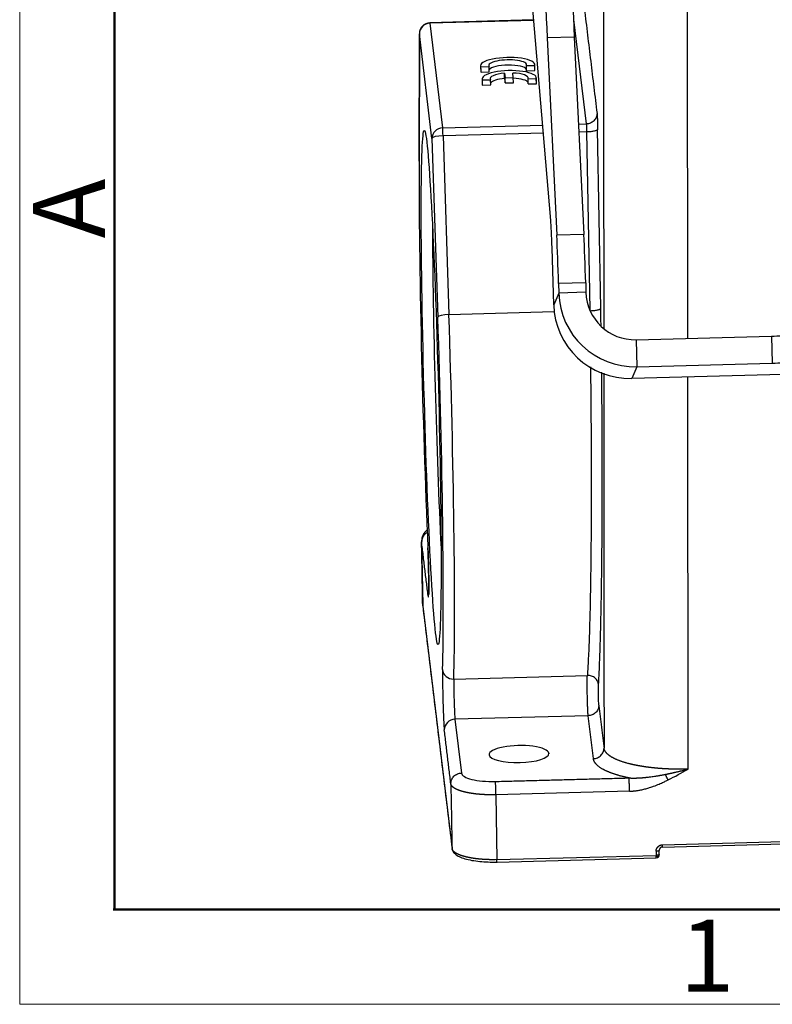
# Model space of a CAD drawing. Units: millimetres. Extents: x 3451 to 4193, y 481 to 1006.
# Drawn here: x 3451 to 3520, y 481 to 572 of the extents above; entities that cross this region are included whole.
import ezdxf

# ---------------------------------------------------------------- set-up
doc = ezdxf.new("R2010")
doc.units = ezdxf.units.MM
doc.header["$LTSCALE"] = 65.395
doc.layers.get('0').update_dxf_attribs({"linetype": 'CONTINUOUS', "lineweight": 30})
doc.layers.add('Dim', color=3, linetype='CONTINUOUS', lineweight=15)
doc.layers.add('图框', color=7, linetype='CONTINUOUS', lineweight=20)
doc.styles.add('Romans字体', font='romans.shx', dxfattribs={"width": 0.75})

# ---------------------------------------------------------------- blocks, each defined once
blk = doc.blocks.new('A4图框-NEW')
at = {"layer": '图框', "color": 1, "lineweight": 18}
for p, q in [((833.413, 690.535), (833.413, 480.535)), ((833.413, 480.535), (1130.412, 480.535))]:
    blk.add_line(p, q, dxfattribs=at)
at = {"layer": '图框', "lineweight": 50}
for p, q in [((836.913, 484.018), (836.913, 675.021)), ((836.855, 484.035), (1126.929, 484.035))]:
    blk.add_line(p, q, dxfattribs=at)
at = {"layer": '图框', "color": 6, "insert": (833.904, 508.79), "char_height": 2.652, "width": 2.55791, "attachment_point": 1, "rotation": 90, "style": 'Romans字体'}
blk.add_mtext('A', dxfattribs=at)
at = {"layer": '图框', "color": 6, "insert": (857.76, 483.652), "char_height": 2.652, "width": 2.55791, "attachment_point": 1, "style": 'Romans字体'}
blk.add_mtext('1', dxfattribs=at)

msp = doc.modelspace()

# ---------------------------------------------------------------- linework, layer by layer
for p, q in [((3512.271, 542.281), (3512.248, 576.191)), ((3499.643, 553.153), (3497.887, 573.898)), ((3498.079, 571.639), (3488.491, 571.384)), ((3498.082, 571.598), (3488.5, 571.342)), ((3488.5, 571.342), (3489.666, 561.7)), ((3502.918, 562.053), (3501.752, 571.695)), ((3487.518, 570.387), (3487.489, 558.651)), ((3487.49, 558.621), (3487.518, 570.357)), ((3488.684, 560.715), (3487.518, 570.357)), ((3501.802, 570.066), (3499.303, 569.999)), ((3499.303, 569.999), (3500.19, 551.79)), ((3501.802, 570.066), (3502.688, 551.857)), ((3493.169, 567.42), (3493.178, 566.94)), ((3493.195, 567.321), (3493.949, 567.341)), ((3493.204, 566.842), (3493.195, 567.321)), ((3493.204, 566.842), (3493.958, 566.862)), ((3493.958, 566.862), (3493.949, 567.341)), ((3495.383, 566.251), (3495.374, 566.73)), ((3495.374, 566.73), (3495.424, 566.316)), ((3496.18, 566.336), (3496.13, 566.75)), ((3497.398, 567.433), (3498.161, 567.453)), ((3497.407, 566.954), (3497.398, 567.433)), ((3497.407, 566.954), (3498.17, 566.974)), ((3498.17, 566.974), (3498.161, 567.453)), ((3498.177, 567.032), (3498.168, 567.511)), ((3493.311, 566.211), (3493.32, 565.732)), ((3493.337, 566.112), (3494.091, 566.132)), ((3493.345, 565.633), (3493.337, 566.112)), ((3494.099, 565.653), (3494.091, 566.132)), ((3495.383, 566.251), (3495.433, 565.836)), ((3495.424, 566.316), (3496.18, 566.336)), ((3495.433, 565.836), (3495.424, 566.316)), ((3495.433, 565.836), (3496.189, 565.857)), ((3496.189, 565.857), (3496.18, 566.336)), ((3497.54, 566.224), (3498.303, 566.245)), ((3497.549, 565.745), (3497.54, 566.224)), ((3497.549, 565.745), (3498.312, 565.766)), ((3498.312, 565.766), (3498.303, 566.245)), ((3498.319, 565.823), (3498.31, 566.302)), ((3493.345, 565.633), (3494.099, 565.653)), ((3489.666, 561.7), (3498.899, 561.946)), ((3498.961, 561.212), (3489.705, 560.965)), ((3502.193, 562.033), (3502.918, 562.053)), ((3502.939, 561.318), (3502.228, 561.299)), ((3502.939, 561.318), (3503.226, 544.92)), ((3504.248, 545.062), (3503.96, 561.551)), ((3488.684, 560.715), (3489.229, 544.232)), ((3489.705, 560.965), (3490.249, 544.483)), ((3502.688, 551.857), (3500.19, 551.79)), ((3499.906, 545.381), (3499.758, 550.632)), ((3502.855, 547.39), (3500.357, 547.323)), ((3500.357, 547.323), (3500.381, 546.459)), ((3502.855, 547.39), (3502.879, 546.526)), ((3500.381, 546.459), (3499.906, 545.381)), ((3502.879, 546.526), (3500.381, 546.459)), ((3490.249, 544.483), (3499.954, 544.741)), ((3507.503, 542.155), (3519.994, 542.488)), ((3507.503, 542.155), (3507.573, 539.661)), ((3519.994, 542.488), (3520.064, 539.993)), ((3507.573, 539.661), (3507.099, 538.583)), ((3507.573, 539.661), (3520.064, 539.993)), ((3523.186, 539.011), (3507.099, 538.583)), ((3512.299, 502.554), (3512.274, 538.721)), ((3487.722, 523.565), (3487.828, 517.634)), ((3487.832, 517.575), (3490.536, 495.204)), ((3490.696, 510.863), (3503.01, 511.192)), ((3503.088, 507.48), (3490.803, 507.153)), ((3490.803, 507.153), (3491.403, 502.189)), ((3503.566, 503.523), (3503.088, 507.48)), ((3499.453, 504.015), (3499.454, 503.969)), ((3506.903, 500.517), (3494.556, 500.188)), ((3494.556, 500.188), (3494.669, 494.203)), ((3509.937, 495.355), (3596.272, 497.656)), ((3509.939, 495.575), (3596.274, 497.875)), ((3509.35, 494.981), (3509.357, 494.594)), ((3509.647, 494.682), (3509.64, 495.067)), ((3494.666, 493.985), (3509.355, 494.376)), ((3494.669, 494.204), (3509.357, 494.594))]:
    msp.add_line(p, q)
for centre, radius, start, end in [((3488.518, 570.384), 1, 91.52605, 179.85883), ((3509.347, 494.676), 0.3, 271.52605, 314.94863), ((3509.347, 494.676), 0.3, 314.94863, 1.06108)]:
    msp.add_arc(centre, radius, start, end)
for centre, major_axis, ratio, start_param, end_param in [((3499.437, 585.577), (0.666, -24.991), 0.028015, 4.681374, 5.384654), ((3501.935, 585.644), (0.666, -24.991), 0.028015, 4.681374, 5.384654), ((3488.518, 570.384), (0.993, 0.12), 0.957907, 1.473055, 3.043851), ((3488.518, 570.384), (-0.027, 1), 0.028015, 5.993322, 6.283202), ((3488.518, 570.384), (1, -0.002), 0.720209, 3.141586, 3.181985), ((3495.669, 567.465), (-2.5, -0.046), 0.285709, 3.061312, 6.421942), ((3495.665, 567.463), (1.746, 0.032), 0.285709, 6.160218, 9.60622), ((3495.678, 566.986), (-2.5, -0.046), 0.285709, 6.283158, 6.421942), ((3495.81, 566.256), (-2.5, -0.046), 0.285709, 3.061312, 6.421942), ((3495.806, 566.254), (1.746, 0.032), 0.285709, 1.815698, 3.323035), ((3495.673, 566.984), (-1.746, -0.032), 0.285709, 3.264584, 6.101721), ((3495.806, 566.254), (1.746, 0.032), 0.285709, 6.160218, 7.662196), ((3495.678, 566.986), (-2.5, -0.046), 0.285709, 3.061312, 3.141599), ((3495.819, 565.777), (-2.5, -0.046), 0.285709, 6.283158, 6.421942), ((3495.815, 565.775), (-1.746, -0.032), 0.285709, 4.957291, 6.101736), ((3495.815, 565.775), (-1.746, -0.032), 0.285709, 3.264574, 4.495751), ((3495.819, 565.777), (-2.5, -0.046), 0.285709, 3.061312, 3.141599), ((3489.683, 560.741), (-0.993, -0.12), 0.957907, 4.614648, 6.185444), ((3489.683, 560.741), (-0.027, 1), 0.028015, 4.937173, 5.993322), ((3489.683, 560.741), (0.999, 0.033), 0.222808, 1.542055, 3.112851), ((3488.609, 537.75), (-0.772, 28.99), 0.028015, 0.766285, 2.105678), ((3488.489, 558.648), (-1, 0.002), 0.720209, 6.283179, 6.323578), ((3499.678, 550.453), (0.08, -2.999), 0.028015, 1.629999, 2.690651), ((3489.608, 537.776), (0.605, -22.692), 0.028015, 4.000767, 5.424006), ((3500.146, 546.844), (-0.213, 7.997), 0.028015, 4.771591, 5.378459), ((3502.644, 546.91), (-0.213, 7.997), 0.028015, 4.771591, 5.378459), ((3507.376, 546.646), (-6.406, 2.822), 0.997856, 0.442361, 2.013157), ((3507.376, 546.646), (-4.118, 1.814), 0.997856, 0.442361, 2.013157), ((3506.901, 545.568), (6.406, -2.822), 0.997856, 3.583954, 5.15475), ((3490.228, 544.259), (-0.999, -0.033), 0.222808, 4.683648, 6.254444), ((3488.609, 537.75), (-0.772, 28.99), 0.028015, 3.59778, 4.937173), ((3489.608, 537.776), (-0.799, 29.989), 0.028015, 3.59778, 4.937173), ((3520.073, 542.668), (2.999, 0.085), 0.059145, 4.684321, 5.354652), ((3520.143, 540.173), (2.999, 0.085), 0.059145, 4.684321, 5.354652), ((3488.273, 521.423), (0.08, -2.999), 0.028015, 5.993322, 8.388864), ((3489.324, 518.575), (-0.993, -0.12), 0.957907, 5.871579, 6.185444), ((3489.769, 509.043), (0.08, -2.999), 0.028015, 3.59778, 5.993322), ((3490.66, 511.761), (-1, 0.03), 0.897386, 0.063533, 1.634329), ((3490.768, 509.069), (0.053, -1.999), 0.028015, 3.59778, 5.993322), ((3490.821, 506.195), (0.993, 0.12), 0.957907, 1.473055, 3.043851), ((3496.705, 503.942), (-2.75, -0.05), 0.285709, 3.17083, 6.312423), ((3496.705, 503.942), (-2.75, -0.05), 0.285709, 0.029238, 3.17083), ((3494.401, 502.269), (3, 0.055), 0.285697, 3.170664, 4.741543), ((3509.347, 494.676), (0.008, -0.3), 0.028015, 0.000015, 1.292632)]:
    msp.add_ellipse(centre, major_axis=major_axis, ratio=ratio, start_param=start_param, end_param=end_param)
msp.add_ellipse((3488.609, 537.75), major_axis=(-0.631, 23.692), ratio=0.028015)
for points, degree in [([(3504.496, 577.726), (3504.504, 566.226), (3504.513, 554.727), (3504.521, 543.227)], 3), ([(3502.734, 572.663), (3503.9, 563.021)], 1), ([(3504.523, 539.054), (3504.532, 527.533), (3504.54, 516.012), (3504.548, 504.492)], 3), ([(3487.83, 517.603), (3487.795, 519.573), (3487.76, 521.543), (3487.725, 523.512)], 3), ([(3488.325, 518.549), (3487.725, 523.512)], 1), ([(3487.83, 517.603), (3490.534, 495.233)], 1), ([(3504.069, 508.448), (3504.548, 504.492)], 1), ([(3490.421, 501.205), (3489.822, 506.168)], 1), ([(3510.457, 501.558), (3511.088, 501.869), (3511.695, 502.21), (3512.299, 502.554)], 3), ([(3494.504, 501.414), (3506.852, 501.743)], 1), ([(3490.421, 501.205), (3490.459, 499.214), (3490.496, 497.224), (3490.534, 495.233)], 3)]:
    msp.add_open_spline(points, degree=degree)
for points, degree, knots in [([(3503.9, 563.021), (3503.9, 562.959), (3503.894, 562.897), (3503.869, 562.775), (3503.85, 562.715), (3503.801, 562.599), (3503.771, 562.544), (3503.7, 562.44), (3503.659, 562.391), (3503.568, 562.301), (3503.518, 562.261), (3503.411, 562.19), (3503.354, 562.159), (3503.236, 562.109), (3503.174, 562.089), (3503.047, 562.062), (3502.983, 562.054), (3502.918, 562.053)], 3, [0, 0, 0, 0, 0.125, 0.125, 0.25, 0.25, 0.375, 0.375, 0.5, 0.5, 0.625, 0.625, 0.75, 0.75, 0.875, 0.875, 1, 1, 1, 1]), ([(3503.9, 563.021), (3503.909, 562.942), (3503.918, 562.805), (3503.927, 562.665), (3503.943, 562.278), (3503.949, 562.043), (3503.955, 561.814), (3503.96, 561.551)], 2, [0, 0, 0, 0.25, 0.25, 0.5, 0.75, 0.75, 1, 1, 1]), ([(3503.96, 561.551), (3503.958, 561.536), (3503.95, 561.522), (3503.921, 561.493), (3503.9, 561.479), (3503.847, 561.451), (3503.814, 561.438), (3503.739, 561.413), (3503.696, 561.401), (3503.602, 561.38), (3503.55, 561.37), (3503.44, 561.353), (3503.382, 561.345), (3503.261, 561.333), (3503.198, 561.328), (3503.069, 561.321), (3503.004, 561.318), (3502.939, 561.318)], 3, [0, 0, 0, 0, 0.125, 0.125, 0.25, 0.25, 0.375, 0.375, 0.5, 0.5, 0.625, 0.625, 0.75, 0.75, 0.875, 0.875, 1, 1, 1, 1]), ([(3503.227, 544.828), (3503.292, 544.829), (3503.357, 544.831), (3503.486, 544.838), (3503.549, 544.843), (3503.67, 544.856), (3503.728, 544.863), (3503.838, 544.881), (3503.89, 544.891), (3503.984, 544.912), (3504.027, 544.924), (3504.102, 544.949), (3504.135, 544.962), (3504.188, 544.99), (3504.209, 545.004), (3504.238, 545.033), (3504.246, 545.047), (3504.248, 545.062)], 3, [0, 0, 0, 0, 0.125, 0.125, 0.25, 0.25, 0.375, 0.375, 0.5, 0.5, 0.625, 0.625, 0.75, 0.75, 0.875, 0.875, 1, 1, 1, 1]), ([(3503.299, 539.662), (3503.299, 539.647), (3503.299, 539.596), (3503.3, 539.509), (3503.302, 539.402), (3503.303, 539.295), (3503.304, 539.187), (3503.305, 539.079), (3503.306, 538.97), (3503.308, 538.861), (3503.309, 538.752), (3503.31, 538.643), (3503.311, 538.533), (3503.312, 538.423), (3503.313, 538.312), (3503.314, 538.201), (3503.316, 538.09), (3503.317, 537.978), (3503.318, 537.867), (3503.319, 537.754), (3503.32, 537.642), (3503.321, 537.529), (3503.322, 537.416), (3503.323, 537.302), (3503.324, 537.188), (3503.325, 537.074), (3503.326, 536.96), (3503.327, 536.845), (3503.328, 536.73), (3503.329, 536.614), (3503.33, 536.498), (3503.331, 536.382), (3503.332, 536.266), (3503.333, 536.149), (3503.334, 536.032), (3503.335, 535.915), (3503.336, 535.797), (3503.337, 535.679), (3503.338, 535.561), (3503.339, 535.443), (3503.34, 535.324), (3503.341, 535.205), (3503.342, 535.085), (3503.342, 534.966), (3503.348, 534.22), (3503.356, 532.853), (3503.363, 530.887), (3503.365, 528.953), (3503.364, 527.06), (3503.358, 525.468), (3503.351, 524.16), (3503.343, 523.116), (3503.333, 522.09), (3503.322, 521.085), (3503.308, 520.103), (3503.292, 519.146), (3503.275, 518.215), (3503.251, 517.152), (3503.222, 515.998), (3503.184, 514.799), (3503.144, 513.717), (3503.113, 513.029), (3503.095, 512.657), (3503.09, 512.562), (3503.085, 512.468), (3503.081, 512.375), (3503.076, 512.283), (3503.071, 512.192), (3503.066, 512.102), (3503.061, 512.014), (3503.056, 511.926), (3503.051, 511.84), (3503.046, 511.755), (3503.041, 511.671), (3503.036, 511.589), (3503.031, 511.507), (3503.026, 511.426), (3503.021, 511.347), (3503.015, 511.269), (3503.012, 511.217), (3503.01, 511.191)], 3, [0, 0, 0, 0, 0.001335, 0.004391, 0.007456, 0.010532, 0.013617, 0.016711, 0.019816, 0.02293, 0.026053, 0.029186, 0.032329, 0.035482, 0.038644, 0.041815, 0.044997, 0.048188, 0.051388, 0.054599, 0.057818, 0.061048, 0.064287, 0.067536, 0.070794, 0.074062, 0.07734, 0.080628, 0.083925, 0.087231, 0.090547, 0.093873, 0.097209, 0.100554, 0.103909, 0.107273, 0.110647, 0.114031, 0.117424, 0.120827, 0.12424, 0.127662, 0.131094, 0.134536, 0.137987, 0.195457, 0.252924, 0.310388, 0.367848, 0.425305, 0.459235, 0.493331, 0.527595, 0.562025, 0.596623, 0.631388, 0.666319, 0.701418, 0.755442, 0.807961, 0.858975, 0.908484, 0.91368, 0.918863, 0.924033, 0.929189, 0.934333, 0.939463, 0.94458, 0.949684, 0.954775, 0.959852, 0.964917, 0.969968, 0.975006, 0.980031, 0.985043, 0.990042, 0.995028, 1, 1, 1, 1]), ([(3504.046, 510.304), (3504.068, 510.686), (3504.089, 511.1), (3504.129, 511.991), (3504.148, 512.468), (3504.184, 513.479), (3504.202, 514.015), (3504.234, 515.14), (3504.249, 515.73), (3504.277, 516.962), (3504.29, 517.603), (3504.313, 518.932), (3504.324, 519.619), (3504.342, 521.036), (3504.351, 521.765), (3504.365, 523.26), (3504.37, 524.025), (3504.379, 525.588), (3504.383, 526.385), (3504.387, 528.004), (3504.388, 528.826), (3504.387, 530.49), (3504.385, 531.332), (3504.379, 533.031), (3504.375, 533.887), (3504.364, 535.606), (3504.358, 536.47), (3504.344, 537.94), (3504.338, 538.545), (3504.332, 539.15)], 3, [0, 0, 0, 0, 0.072997, 0.072997, 0.145993, 0.145993, 0.21899, 0.21899, 0.291987, 0.291987, 0.364983, 0.364983, 0.43798, 0.43798, 0.510977, 0.510977, 0.583974, 0.583974, 0.65697, 0.65697, 0.729967, 0.729967, 0.802964, 0.802964, 0.87596, 0.87596, 0.948957, 0.948957, 1, 1, 1, 1]), ([(3488.24, 524.373), (3488.211, 524.357), (3488.182, 524.34), (3488.101, 524.285), (3488.051, 524.243), (3487.96, 524.152), (3487.919, 524.102), (3487.848, 523.996), (3487.818, 523.94), (3487.771, 523.823), (3487.753, 523.762), (3487.729, 523.638), (3487.724, 523.575), (3487.725, 523.512)], 3, [0, 0, 0, 0, 0.093341, 0.093341, 0.274672, 0.274672, 0.456004, 0.456004, 0.637336, 0.637336, 0.818668, 0.818668, 1, 1, 1, 1]), ([(3488.233, 524.608), (3488.213, 524.591), (3488.095, 524.485), (3487.903, 524.258), (3487.739, 523.894), (3487.733, 523.652), (3487.743, 523.548)], 3, [0, 0, 0, 0, 0.072727, 0.425465, 0.765446, 1, 1, 1, 1]), ([(3487.723, 523.546), (3487.723, 523.541), (3487.723, 523.53), (3487.725, 523.519), (3487.725, 523.512)], 3, [0, 0, 0, 0, 0.457389, 1, 1, 1, 1]), ([(3488.304, 522.937), (3488.309, 522.832), (3488.322, 522.519), (3488.342, 521.952), (3488.362, 521.246), (3488.376, 520.558), (3488.384, 520.079), (3488.385, 519.869), (3488.385, 519.844)], 3, [0, 0, 0, 0, 0.112037, 0.325804, 0.540421, 0.755269, 0.969869, 1, 1, 1, 1]), ([(3488.385, 519.844), (3488.387, 519.67), (3488.389, 519.331), (3488.386, 518.939), (3488.379, 518.704), (3488.374, 518.627), (3488.373, 518.621), (3488.373, 518.621)], 3, [0, 0, 0, 0, 0.255246, 0.549658, 0.798787, 0.963989, 1, 1, 1, 1]), ([(3503.088, 507.48), (3503.087, 507.482), (3503.087, 507.486), (3503.086, 507.493), (3503.085, 507.5), (3503.085, 507.507), (3503.084, 507.514), (3503.083, 507.521), (3503.082, 507.529), (3503.082, 507.537), (3503.081, 507.545), (3503.08, 507.554), (3503.079, 507.562), (3503.078, 507.571), (3503.078, 507.581), (3503.077, 507.59), (3503.076, 507.6), (3503.075, 507.61), (3503.074, 507.62), (3503.074, 507.631), (3503.073, 507.642), (3503.072, 507.653), (3503.071, 507.664), (3503.07, 507.676), (3503.07, 507.688), (3503.069, 507.7), (3503.068, 507.712), (3503.067, 507.725), (3503.066, 507.738), (3503.065, 507.751), (3503.065, 507.764), (3503.064, 507.778), (3503.063, 507.792), (3503.062, 507.806), (3503.061, 507.821), (3503.06, 507.836), (3503.06, 507.851), (3503.059, 507.866), (3503.058, 507.882), (3503.057, 507.898), (3503.056, 507.914), (3503.055, 507.93), (3503.055, 507.947), (3503.054, 507.964), (3503.053, 507.981), (3503.052, 507.999), (3503.051, 508.017), (3503.05, 508.035), (3503.049, 508.053), (3503.049, 508.071), (3503.048, 508.09), (3503.047, 508.109), (3503.046, 508.129), (3503.045, 508.148), (3503.044, 508.168), (3503.044, 508.188), (3503.043, 508.208), (3503.042, 508.229), (3503.041, 508.25), (3503.04, 508.271), (3503.039, 508.292), (3503.039, 508.314), (3503.038, 508.336), (3503.037, 508.358), (3503.036, 508.38), (3503.035, 508.403), (3503.034, 508.425), (3503.034, 508.448), (3503.033, 508.472), (3503.032, 508.495), (3503.031, 508.519), (3503.03, 508.543), (3503.03, 508.567), (3503.029, 508.591), (3503.028, 508.615), (3503.027, 508.64), (3503.027, 508.665), (3503.026, 508.69), (3503.025, 508.716), (3503.024, 508.741), (3503.024, 508.767), (3503.023, 508.793), (3503.022, 508.819), (3503.021, 508.845), (3503.021, 508.871), (3503.02, 508.898), (3503.019, 508.925), (3503.019, 508.952), (3503.018, 508.979), (3503.017, 509.006), (3503.017, 509.033), (3503.016, 509.061), (3503.015, 509.089), (3503.015, 509.116), (3503.014, 509.144), (3503.013, 509.172), (3503.013, 509.201), (3503.011, 509.299), (3503.008, 509.468), (3503.004, 509.706), (3503.001, 509.94), (3502.999, 510.166), (3502.999, 510.322), (3502.999, 510.415), (3502.999, 510.449), (3502.999, 510.484), (3502.999, 510.518), (3502.999, 510.551), (3502.999, 510.585), (3502.999, 510.617), (3503, 510.65), (3503, 510.681), (3503, 510.713), (3503, 510.743), (3503.001, 510.773), (3503.001, 510.803), (3503.001, 510.832), (3503.002, 510.861), (3503.002, 510.889), (3503.003, 510.916), (3503.003, 510.943), (3503.004, 510.969), (3503.004, 510.994), (3503.005, 511.019), (3503.005, 511.043), (3503.006, 511.066), (3503.007, 511.089), (3503.007, 511.111), (3503.008, 511.132), (3503.009, 511.153), (3503.009, 511.173), (3503.01, 511.185), (3503.01, 511.192)], 3, [0, 0, 0, 0, 0.004489, 0.008994, 0.013514, 0.018049, 0.022598, 0.027164, 0.031744, 0.036339, 0.04095, 0.045575, 0.050216, 0.054872, 0.059543, 0.064229, 0.06893, 0.073646, 0.078378, 0.083124, 0.087886, 0.092663, 0.097455, 0.102262, 0.107084, 0.111921, 0.116774, 0.121641, 0.126524, 0.131422, 0.136335, 0.141263, 0.146206, 0.151164, 0.156138, 0.161126, 0.16613, 0.171149, 0.176183, 0.181232, 0.186296, 0.191375, 0.19647, 0.20158, 0.206704, 0.211844, 0.216999, 0.222169, 0.227354, 0.232555, 0.23777, 0.243001, 0.248247, 0.253507, 0.258783, 0.264075, 0.269381, 0.274702, 0.280039, 0.28539, 0.290757, 0.296139, 0.301536, 0.306948, 0.312375, 0.317818, 0.323275, 0.328748, 0.334235, 0.339738, 0.345256, 0.35079, 0.356338, 0.361901, 0.36748, 0.373073, 0.378682, 0.384306, 0.389945, 0.395599, 0.401269, 0.406953, 0.412653, 0.418367, 0.424097, 0.429842, 0.435602, 0.441377, 0.447167, 0.452973, 0.458793, 0.464629, 0.47048, 0.476346, 0.482227, 0.488123, 0.494035, 0.499961, 0.549847, 0.599732, 0.649618, 0.699504, 0.74939, 0.757868, 0.766358, 0.77486, 0.783373, 0.791897, 0.800434, 0.808982, 0.817542, 0.826114, 0.834697, 0.843292, 0.851899, 0.860517, 0.869147, 0.877789, 0.886442, 0.895107, 0.903784, 0.912472, 0.921172, 0.929884, 0.938608, 0.947343, 0.95609, 0.964849, 0.973619, 0.982401, 0.991195, 1, 1, 1, 1]), ([(3504.046, 510.304), (3504.044, 510.364), (3504.036, 510.423), (3504.007, 510.539), (3503.987, 510.595), (3503.933, 510.704), (3503.9, 510.756), (3503.824, 510.853), (3503.78, 510.899), (3503.684, 510.981), (3503.632, 511.018), (3503.52, 511.082), (3503.46, 511.109), (3503.337, 511.152), (3503.273, 511.168), (3503.142, 511.188), (3503.076, 511.193), (3503.01, 511.192)], 3, [0, 0, 0, 0, 0.125, 0.125, 0.25, 0.25, 0.375, 0.375, 0.5, 0.5, 0.625, 0.625, 0.75, 0.75, 0.875, 0.875, 1, 1, 1, 1]), ([(3504.07, 508.448), (3504.066, 508.477), (3504.063, 508.52), (3504.056, 508.63), (3504.053, 508.698), (3504.047, 508.853), (3504.045, 508.94), (3504.04, 509.125), (3504.039, 509.224), (3504.036, 509.422), (3504.035, 509.523), (3504.035, 509.718), (3504.035, 509.813), (3504.037, 509.986), (3504.038, 510.066), (3504.041, 510.203), (3504.044, 510.26), (3504.046, 510.304)], 3, [0, 0, 0, 0, 0.125, 0.125, 0.25, 0.25, 0.375, 0.375, 0.5, 0.5, 0.625, 0.625, 0.75, 0.75, 0.875, 0.875, 1, 1, 1, 1]), ([(3504.069, 508.448), (3504.069, 508.386), (3504.063, 508.324), (3504.038, 508.202), (3504.02, 508.142), (3503.971, 508.027), (3503.94, 507.972), (3503.869, 507.867), (3503.828, 507.818), (3503.738, 507.729), (3503.688, 507.688), (3503.581, 507.617), (3503.524, 507.587), (3503.405, 507.537), (3503.343, 507.517), (3503.217, 507.49), (3503.152, 507.482), (3503.088, 507.48)], 3, [0, 0, 0, 0, 0.125, 0.125, 0.25, 0.25, 0.375, 0.375, 0.5, 0.5, 0.625, 0.625, 0.75, 0.75, 0.875, 0.875, 1, 1, 1, 1]), ([(3503.566, 503.523), (3503.631, 503.525), (3503.695, 503.533), (3503.822, 503.56), (3503.883, 503.58), (3504.002, 503.63), (3504.059, 503.661), (3504.166, 503.732), (3504.216, 503.772), (3504.307, 503.862), (3504.347, 503.91), (3504.419, 504.015), (3504.449, 504.07), (3504.498, 504.186), (3504.516, 504.245), (3504.541, 504.367), (3504.548, 504.429), (3504.548, 504.492)], 3, [0, 0, 0, 0, 0.125, 0.125, 0.25, 0.25, 0.375, 0.375, 0.5, 0.5, 0.625, 0.625, 0.75, 0.75, 0.875, 0.875, 1, 1, 1, 1]), ([(3512.299, 502.554), (3512.286, 502.554), (3512.258, 502.553), (3512.216, 502.552), (3512.174, 502.551), (3512.131, 502.55), (3512.087, 502.549), (3512.042, 502.548), (3511.997, 502.547), (3511.951, 502.546), (3511.905, 502.546), (3511.858, 502.545), (3511.81, 502.545), (3511.761, 502.544), (3511.712, 502.544), (3511.662, 502.544), (3511.612, 502.543), (3511.561, 502.543), (3511.509, 502.543), (3511.457, 502.544), (3511.404, 502.544), (3511.35, 502.544), (3511.296, 502.545), (3511.241, 502.545), (3511.185, 502.546), (3511.129, 502.547), (3511.072, 502.548), (3511.015, 502.549), (3510.957, 502.551), (3510.898, 502.552), (3510.839, 502.554), (3510.779, 502.555), (3510.719, 502.557), (3510.658, 502.559), (3510.597, 502.562), (3510.535, 502.564), (3510.472, 502.567), (3510.409, 502.57), (3510.345, 502.573), (3510.281, 502.576), (3510.217, 502.579), (3510.151, 502.583), (3510.086, 502.587), (3510.02, 502.591), (3509.953, 502.595), (3509.886, 502.6), (3509.818, 502.604), (3509.75, 502.609), (3509.682, 502.614), (3509.613, 502.62), (3509.544, 502.625), (3509.474, 502.631), (3509.404, 502.638), (3509.334, 502.644), (3509.263, 502.651), (3509.192, 502.658), (3509.121, 502.665), (3509.049, 502.673), (3508.977, 502.68), (3508.905, 502.689), (3508.832, 502.697), (3508.76, 502.706), (3508.687, 502.715), (3508.614, 502.724), (3508.54, 502.734), (3508.467, 502.744), (3508.393, 502.754), (3508.319, 502.765), (3508.245, 502.776), (3508.172, 502.787), (3508.098, 502.799), (3508.024, 502.811), (3507.949, 502.823), (3507.875, 502.836), (3507.801, 502.849), (3507.727, 502.862), (3507.654, 502.876), (3507.58, 502.89), (3507.506, 502.905), (3507.433, 502.92), (3507.359, 502.935), (3507.286, 502.95), (3507.213, 502.967), (3507.141, 502.983), (3507.068, 503), (3506.996, 503.017), (3506.904, 503.04), (3506.793, 503.069), (3506.665, 503.103), (3506.542, 503.138), (3506.424, 503.173), (3506.31, 503.209), (3506.201, 503.245), (3506.096, 503.281), (3505.996, 503.318), (3505.9, 503.354), (3505.809, 503.391), (3505.722, 503.428), (3505.638, 503.465), (3505.559, 503.501), (3505.484, 503.538), (3505.412, 503.575), (3505.345, 503.611), (3505.281, 503.647), (3505.22, 503.683), (3505.163, 503.719), (3505.109, 503.755), (3505.059, 503.79), (3505.011, 503.825), (3504.967, 503.859), (3504.925, 503.893), (3504.887, 503.927), (3504.851, 503.96), (3504.817, 503.993), (3504.786, 504.026), (3504.758, 504.057), (3504.731, 504.089), (3504.707, 504.12), (3504.685, 504.15), (3504.665, 504.18), (3504.647, 504.209), (3504.631, 504.238), (3504.616, 504.266), (3504.603, 504.294), (3504.592, 504.32), (3504.582, 504.347), (3504.573, 504.372), (3504.566, 504.397), (3504.56, 504.422), (3504.555, 504.446), (3504.551, 504.469), (3504.549, 504.484), (3504.548, 504.492)], 3, [0, 0, 0, 0, 0.003494, 0.007045, 0.010653, 0.014317, 0.018039, 0.021817, 0.025652, 0.029544, 0.033493, 0.037499, 0.041562, 0.045681, 0.049858, 0.054091, 0.058381, 0.062728, 0.067132, 0.071593, 0.07611, 0.080684, 0.085316, 0.090004, 0.094749, 0.099551, 0.104409, 0.109325, 0.114297, 0.119327, 0.124413, 0.129556, 0.134756, 0.140013, 0.145326, 0.150697, 0.156124, 0.161608, 0.167149, 0.172747, 0.178402, 0.184114, 0.189882, 0.195708, 0.20159, 0.207529, 0.213525, 0.219578, 0.225687, 0.231854, 0.238077, 0.244357, 0.250695, 0.257089, 0.263539, 0.270047, 0.276612, 0.283233, 0.289911, 0.296647, 0.303439, 0.310288, 0.317193, 0.324156, 0.331175, 0.338252, 0.345385, 0.352575, 0.359822, 0.367126, 0.374486, 0.381904, 0.389378, 0.396909, 0.404497, 0.412142, 0.419844, 0.427603, 0.435418, 0.443291, 0.45122, 0.459206, 0.467249, 0.475349, 0.483505, 0.491719, 0.499989, 0.515565, 0.530938, 0.546108, 0.561075, 0.57584, 0.590401, 0.604759, 0.618914, 0.632867, 0.646616, 0.660163, 0.673507, 0.686647, 0.699585, 0.71232, 0.724852, 0.737181, 0.749307, 0.76123, 0.77295, 0.784467, 0.795782, 0.806893, 0.817802, 0.828507, 0.83901, 0.849309, 0.859406, 0.8693, 0.87899, 0.888478, 0.897763, 0.906845, 0.915724, 0.9244, 0.932874, 0.941144, 0.949211, 0.957076, 0.964737, 0.972195, 0.979451, 0.986504, 0.993353, 1, 1, 1, 1]), ([(3506.852, 501.743), (3506.11, 501.895), (3505.515, 502.09), (3504.917, 502.287), (3504.069, 502.747), (3503.832, 503.002), (3503.598, 503.256), (3503.566, 503.523)], 2, [0, 0, 0, 0.250001, 0.250001, 0.500001, 0.750002, 0.750002, 1, 1, 1]), ([(3490.421, 501.205), (3490.42, 501.267), (3490.426, 501.33), (3490.449, 501.454), (3490.467, 501.515), (3490.515, 501.632), (3490.545, 501.688), (3490.616, 501.794), (3490.656, 501.844), (3490.747, 501.935), (3490.797, 501.977), (3490.905, 502.049), (3490.962, 502.081), (3491.082, 502.132), (3491.145, 502.152), (3491.273, 502.18), (3491.338, 502.188), (3491.403, 502.189)], 3, [0, 0, 0, 0, 0.125, 0.125, 0.25, 0.25, 0.375, 0.375, 0.5, 0.5, 0.625, 0.625, 0.75, 0.75, 0.875, 0.875, 1, 1, 1, 1]), ([(3510.206, 502.072), (3510.226, 502.076), (3510.268, 502.084), (3510.332, 502.097), (3510.398, 502.11), (3510.466, 502.124), (3510.536, 502.139), (3510.609, 502.154), (3510.684, 502.17), (3510.761, 502.186), (3510.84, 502.203), (3510.921, 502.221), (3511.005, 502.24), (3511.091, 502.259), (3511.179, 502.279), (3511.276, 502.302), (3511.382, 502.327), (3511.496, 502.354), (3511.61, 502.381), (3511.725, 502.409), (3511.839, 502.437), (3511.954, 502.466), (3512.069, 502.495), (3512.184, 502.524), (3512.261, 502.544), (3512.299, 502.554)], 3, [0, 0, 0, 0, 0.029416, 0.059891, 0.091422, 0.124008, 0.157646, 0.192335, 0.228074, 0.26486, 0.302692, 0.34157, 0.381492, 0.422458, 0.464467, 0.507519, 0.561896, 0.616347, 0.670876, 0.72549, 0.780193, 0.83499, 0.889887, 0.944888, 1, 1, 1, 1]), ([(3494.504, 501.414), (3494.507, 501.396), (3494.509, 501.371), (3494.514, 501.311), (3494.516, 501.275), (3494.521, 501.194), (3494.524, 501.149), (3494.529, 501.05), (3494.531, 500.996), (3494.536, 500.883), (3494.538, 500.823), (3494.543, 500.7), (3494.545, 500.637), (3494.549, 500.508), (3494.55, 500.443), (3494.553, 500.314), (3494.555, 500.25), (3494.556, 500.188)], 3, [0, 0, 0, 0, 0.125, 0.125, 0.25, 0.25, 0.375, 0.375, 0.5, 0.5, 0.625, 0.625, 0.75, 0.75, 0.875, 0.875, 1, 1, 1, 1]), ([(3506.852, 501.743), (3506.864, 501.742), (3506.89, 501.741), (3506.929, 501.739), (3506.969, 501.737), (3507.008, 501.735), (3507.049, 501.734), (3507.089, 501.733), (3507.13, 501.732), (3507.172, 501.731), (3507.214, 501.731), (3507.256, 501.73), (3507.298, 501.73), (3507.341, 501.731), (3507.385, 501.731), (3507.429, 501.732), (3507.473, 501.732), (3507.518, 501.733), (3507.563, 501.735), (3507.608, 501.736), (3507.654, 501.738), (3507.7, 501.74), (3507.747, 501.742), (3507.794, 501.744), (3507.841, 501.747), (3507.889, 501.75), (3507.937, 501.753), (3507.986, 501.756), (3508.035, 501.76), (3508.084, 501.764), (3508.134, 501.768), (3508.184, 501.772), (3508.235, 501.776), (3508.285, 501.781), (3508.337, 501.786), (3508.388, 501.791), (3508.491, 501.802), (3508.649, 501.82), (3508.866, 501.847), (3509.094, 501.878), (3509.277, 501.906), (3509.413, 501.928), (3509.498, 501.942), (3509.587, 501.956), (3509.681, 501.973), (3509.778, 501.99), (3509.879, 502.008), (3509.985, 502.028), (3510.094, 502.049), (3510.168, 502.064), (3510.206, 502.072)], 3, [0, 0, 0, 0, 0.01147, 0.023066, 0.034786, 0.046631, 0.0586, 0.070693, 0.082909, 0.095248, 0.10771, 0.120295, 0.133001, 0.145829, 0.158779, 0.171849, 0.18504, 0.198352, 0.211783, 0.225334, 0.239004, 0.252793, 0.266701, 0.280727, 0.294871, 0.309133, 0.323512, 0.338008, 0.352622, 0.367351, 0.382197, 0.397159, 0.412237, 0.42743, 0.442739, 0.458162, 0.473701, 0.534993, 0.599696, 0.667776, 0.739201, 0.763419, 0.788839, 0.815455, 0.843263, 0.872257, 0.902432, 0.933784, 0.966308, 1, 1, 1, 1]), ([(3506.903, 500.517), (3506.902, 500.579), (3506.901, 500.643), (3506.898, 500.772), (3506.896, 500.837), (3506.892, 500.965), (3506.89, 501.029), (3506.885, 501.152), (3506.883, 501.212), (3506.878, 501.325), (3506.876, 501.379), (3506.871, 501.478), (3506.868, 501.523), (3506.863, 501.604), (3506.861, 501.64), (3506.856, 501.7), (3506.854, 501.725), (3506.852, 501.743)], 3, [0, 0, 0, 0, 0.125, 0.125, 0.25, 0.25, 0.375, 0.375, 0.5, 0.5, 0.625, 0.625, 0.75, 0.75, 0.875, 0.875, 1, 1, 1, 1]), ([(3506.903, 500.517), (3506.917, 500.517), (3506.947, 500.518), (3507, 500.52), (3507.065, 500.523), (3507.142, 500.528), (3507.231, 500.534), (3507.332, 500.544), (3507.445, 500.556), (3507.57, 500.572), (3507.706, 500.593), (3507.863, 500.621), (3508.037, 500.656), (3508.222, 500.698), (3508.403, 500.745), (3508.581, 500.795), (3508.822, 500.87), (3509.172, 500.991), (3509.533, 501.134), (3509.832, 501.264), (3510.023, 501.35), (3510.188, 501.428), (3510.331, 501.496), (3510.417, 501.539), (3510.457, 501.558)], 3, [0, 0, 0, 0, 0.010737, 0.024794, 0.042157, 0.062809, 0.086731, 0.113906, 0.144317, 0.177946, 0.214775, 0.254787, 0.306199, 0.356958, 0.407069, 0.456546, 0.505403, 0.609912, 0.75408, 0.81702, 0.87303, 0.922165, 0.964476, 1, 1, 1, 1]), ([(3494.556, 500.188), (3494.546, 500.187), (3494.525, 500.187), (3494.494, 500.186), (3494.463, 500.185), (3494.432, 500.185), (3494.401, 500.184), (3494.37, 500.184), (3494.339, 500.184), (3494.307, 500.183), (3494.276, 500.183), (3494.245, 500.183), (3494.214, 500.183), (3494.182, 500.183), (3494.151, 500.183), (3494.119, 500.183), (3494.088, 500.183), (3494.057, 500.183), (3494.025, 500.183), (3493.994, 500.184), (3493.962, 500.184), (3493.931, 500.185), (3493.9, 500.185), (3493.868, 500.186), (3493.837, 500.187), (3493.805, 500.188), (3493.774, 500.188), (3493.742, 500.189), (3493.711, 500.19), (3493.679, 500.192), (3493.648, 500.193), (3493.617, 500.194), (3493.585, 500.195), (3493.554, 500.197), (3493.523, 500.198), (3493.491, 500.2), (3493.46, 500.201), (3493.429, 500.203), (3493.397, 500.205), (3493.366, 500.207), (3493.335, 500.208), (3493.304, 500.21), (3493.273, 500.212), (3493.242, 500.215), (3493.211, 500.217), (3493.18, 500.219), (3493.149, 500.221), (3493.118, 500.224), (3493.087, 500.226), (3493.056, 500.229), (3493.025, 500.232), (3492.995, 500.234), (3492.964, 500.237), (3492.934, 500.24), (3492.903, 500.243), (3492.873, 500.246), (3492.842, 500.249), (3492.812, 500.252), (3492.782, 500.256), (3492.752, 500.259), (3492.722, 500.262), (3492.692, 500.266), (3492.662, 500.269), (3492.632, 500.273), (3492.603, 500.277), (3492.573, 500.28), (3492.544, 500.284), (3492.514, 500.288), (3492.485, 500.292), (3492.456, 500.296), (3492.427, 500.301), (3492.398, 500.305), (3492.369, 500.309), (3492.34, 500.313), (3492.311, 500.318), (3492.283, 500.323), (3492.254, 500.327), (3492.226, 500.332), (3492.198, 500.337), (3492.17, 500.341), (3492.142, 500.346), (3492.114, 500.351), (3492.087, 500.356), (3492.059, 500.362), (3492.032, 500.367), (3492.005, 500.372), (3491.978, 500.377), (3491.951, 500.383), (3491.924, 500.388), (3491.897, 500.394), (3491.871, 500.4), (3491.844, 500.405), (3491.818, 500.411), (3491.792, 500.417), (3491.767, 500.423), (3491.741, 500.429), (3491.715, 500.435), (3491.691, 500.441), (3491.666, 500.447), (3491.643, 500.453), (3491.619, 500.459), (3491.595, 500.466), (3491.57, 500.472), (3491.546, 500.479), (3491.522, 500.485), (3491.497, 500.492), (3491.472, 500.499), (3491.448, 500.507), (3491.423, 500.514), (3491.398, 500.521), (3491.373, 500.529), (3491.349, 500.537), (3491.324, 500.545), (3491.299, 500.553), (3491.274, 500.562), (3491.249, 500.57), (3491.225, 500.579), (3491.2, 500.588), (3491.175, 500.597), (3491.151, 500.606), (3491.126, 500.616), (3491.102, 500.625), (3491.078, 500.635), (3491.054, 500.645), (3491.03, 500.656), (3491.006, 500.666), (3490.983, 500.676), (3490.959, 500.687), (3490.936, 500.698), (3490.913, 500.709), (3490.891, 500.721), (3490.868, 500.732), (3490.846, 500.744), (3490.825, 500.756), (3490.803, 500.768), (3490.782, 500.78), (3490.762, 500.793), (3490.742, 500.806), (3490.722, 500.819), (3490.702, 500.832), (3490.684, 500.845), (3490.665, 500.859), (3490.647, 500.872), (3490.63, 500.886), (3490.613, 500.9), (3490.596, 500.915), (3490.581, 500.929), (3490.565, 500.944), (3490.551, 500.959), (3490.537, 500.974), (3490.524, 500.989), (3490.511, 501.005), (3490.499, 501.02), (3490.488, 501.036), (3490.478, 501.052), (3490.468, 501.068), (3490.459, 501.085), (3490.451, 501.101), (3490.444, 501.118), (3490.438, 501.135), (3490.432, 501.152), (3490.428, 501.17), (3490.424, 501.187), (3490.422, 501.199), (3490.421, 501.205)], 3, [0, 0, 0, 0, 0.004928, 0.009862, 0.014802, 0.019748, 0.0247, 0.029657, 0.034621, 0.03959, 0.044565, 0.049546, 0.054533, 0.059525, 0.064524, 0.069528, 0.074538, 0.079555, 0.084576, 0.089604, 0.094638, 0.099677, 0.104723, 0.109774, 0.114831, 0.119894, 0.124963, 0.130037, 0.135118, 0.140204, 0.145296, 0.150394, 0.155498, 0.160608, 0.165724, 0.170845, 0.175973, 0.181106, 0.186245, 0.19139, 0.19654, 0.201697, 0.20686, 0.212028, 0.217202, 0.222382, 0.227568, 0.23276, 0.237957, 0.243161, 0.24837, 0.253585, 0.258807, 0.264033, 0.269266, 0.274505, 0.279749, 0.285, 0.290256, 0.295518, 0.300786, 0.30606, 0.311339, 0.316625, 0.321916, 0.327213, 0.332516, 0.337825, 0.34314, 0.348461, 0.353787, 0.359119, 0.364458, 0.369802, 0.375152, 0.380507, 0.385869, 0.391237, 0.39661, 0.401989, 0.407374, 0.412765, 0.418162, 0.423565, 0.428973, 0.434387, 0.439808, 0.445234, 0.450666, 0.456103, 0.461547, 0.466997, 0.472452, 0.477913, 0.48338, 0.488853, 0.494332, 0.499817, 0.504986, 0.510229, 0.515546, 0.520938, 0.526403, 0.531943, 0.537557, 0.543245, 0.549007, 0.554843, 0.560754, 0.566738, 0.572797, 0.57893, 0.585137, 0.591418, 0.597773, 0.604202, 0.610706, 0.617284, 0.623935, 0.630661, 0.637461, 0.644336, 0.651284, 0.658306, 0.665403, 0.672574, 0.679819, 0.687138, 0.694531, 0.701998, 0.70954, 0.717155, 0.724845, 0.732609, 0.740447, 0.748359, 0.756346, 0.764406, 0.772541, 0.780749, 0.789032, 0.797389, 0.80582, 0.814325, 0.822905, 0.831558, 0.840286, 0.849088, 0.857964, 0.866914, 0.875938, 0.885037, 0.894209, 0.903456, 0.912777, 0.922172, 0.931641, 0.941184, 0.950801, 0.960493, 0.970258, 0.980098, 0.990012, 1, 1, 1, 1]), ([(3494.011, 494.202), (3494, 494.202), (3493.978, 494.203), (3493.946, 494.204), (3493.913, 494.205), (3493.88, 494.205), (3493.847, 494.207), (3493.815, 494.208), (3493.782, 494.209), (3493.749, 494.21), (3493.716, 494.211), (3493.682, 494.213), (3493.649, 494.214), (3493.616, 494.216), (3493.582, 494.218), (3493.549, 494.22), (3493.516, 494.222), (3493.482, 494.224), (3493.449, 494.226), (3493.415, 494.228), (3493.381, 494.23), (3493.348, 494.232), (3493.314, 494.235), (3493.28, 494.237), (3493.247, 494.24), (3493.213, 494.243), (3493.179, 494.246), (3493.145, 494.249), (3493.111, 494.252), (3493.078, 494.255), (3493.044, 494.258), (3493.01, 494.261), (3492.976, 494.265), (3492.943, 494.268), (3492.909, 494.272), (3492.875, 494.276), (3492.841, 494.28), (3492.808, 494.284), (3492.774, 494.288), (3492.74, 494.292), (3492.707, 494.296), (3492.673, 494.3), (3492.64, 494.305), (3492.607, 494.309), (3492.573, 494.314), (3492.54, 494.319), (3492.507, 494.324), (3492.474, 494.329), (3492.441, 494.334), (3492.408, 494.339), (3492.375, 494.345), (3492.342, 494.35), (3492.309, 494.356), (3492.277, 494.362), (3492.244, 494.367), (3492.212, 494.373), (3492.18, 494.379), (3492.148, 494.386), (3492.116, 494.392), (3492.084, 494.398), (3492.052, 494.405), (3492.021, 494.411), (3491.99, 494.418), (3491.958, 494.425), (3491.927, 494.432), (3491.897, 494.439), (3491.866, 494.446), (3491.835, 494.453), (3491.805, 494.461), (3491.775, 494.468), (3491.745, 494.476), (3491.715, 494.484), (3491.686, 494.492), (3491.657, 494.5), (3491.628, 494.508), (3491.599, 494.516), (3491.566, 494.526), (3491.53, 494.537), (3491.49, 494.549), (3491.45, 494.562), (3491.412, 494.575), (3491.374, 494.588), (3491.337, 494.601), (3491.3, 494.614), (3491.264, 494.628), (3491.23, 494.642), (3491.195, 494.655), (3491.162, 494.669), (3491.13, 494.684), (3491.098, 494.698), (3491.067, 494.712), (3491.037, 494.727), (3491.007, 494.742), (3490.979, 494.757), (3490.951, 494.772), (3490.924, 494.787), (3490.898, 494.802), (3490.873, 494.818), (3490.849, 494.833), (3490.825, 494.849), (3490.803, 494.865), (3490.781, 494.881), (3490.76, 494.897), (3490.74, 494.913), (3490.721, 494.929), (3490.703, 494.945), (3490.686, 494.962), (3490.67, 494.978), (3490.654, 494.995), (3490.639, 495.011), (3490.626, 495.028), (3490.613, 495.045), (3490.601, 495.062), (3490.59, 495.079), (3490.58, 495.096), (3490.571, 495.113), (3490.563, 495.13), (3490.556, 495.147), (3490.55, 495.164), (3490.544, 495.181), (3490.54, 495.199), (3490.536, 495.216), (3490.535, 495.227), (3490.534, 495.233)], 3, [0, 0, 0, 0, 0.005826, 0.011675, 0.017546, 0.02344, 0.029357, 0.035297, 0.041259, 0.047244, 0.053252, 0.059282, 0.065335, 0.071411, 0.077509, 0.08363, 0.089774, 0.095941, 0.10213, 0.108342, 0.114577, 0.120835, 0.127115, 0.133418, 0.139743, 0.146091, 0.152462, 0.158856, 0.165272, 0.171711, 0.178173, 0.184658, 0.191165, 0.197695, 0.204248, 0.210823, 0.217421, 0.224042, 0.230685, 0.237351, 0.24404, 0.250752, 0.257486, 0.264243, 0.271023, 0.277825, 0.28465, 0.291498, 0.298368, 0.305262, 0.312178, 0.319116, 0.326078, 0.333062, 0.340068, 0.347098, 0.35415, 0.361225, 0.368323, 0.375443, 0.382586, 0.389752, 0.39694, 0.404151, 0.411385, 0.418642, 0.425921, 0.433223, 0.440547, 0.447895, 0.455265, 0.462658, 0.470073, 0.477511, 0.484972, 0.492456, 0.499962, 0.510833, 0.521704, 0.532575, 0.543446, 0.554317, 0.565188, 0.576059, 0.58693, 0.597801, 0.608671, 0.619542, 0.630413, 0.641284, 0.652154, 0.663025, 0.673896, 0.684766, 0.695637, 0.706507, 0.717378, 0.728248, 0.739119, 0.749989, 0.760859, 0.77173, 0.7826, 0.79347, 0.804341, 0.815211, 0.826081, 0.836951, 0.847821, 0.858691, 0.869561, 0.880431, 0.891302, 0.902171, 0.913041, 0.923911, 0.934781, 0.945651, 0.956521, 0.967391, 0.978261, 0.98913, 1, 1, 1, 1]), ([(3490.534, 495.225), (3490.544, 495.146), (3490.591, 494.972), (3490.779, 494.737), (3491.096, 494.521), (3491.562, 494.326), (3492.176, 494.167), (3492.886, 494.053), (3493.657, 493.989), (3494.275, 493.977), (3494.622, 493.984), (3494.702, 493.986)], 3, [0, 0, 0, 0, 0.074166, 0.175355, 0.290729, 0.427521, 0.564206, 0.697724, 0.829689, 0.960975, 1, 1, 1, 1]), ([(3509.35, 494.981), (3509.348, 495.097), (3509.437, 495.311), (3509.6, 495.476), (3509.71, 495.525), (3509.818, 495.572), (3509.939, 495.575)], 2, [0, 0, 0, 0.25, 0.5, 0.75, 0.75, 1, 1, 1]), ([(3509.64, 495.069), (3509.641, 495.058), (3509.634, 495.048), (3509.607, 495.028), (3509.585, 495.018), (3509.532, 495.002), (3509.499, 494.995), (3509.428, 494.985), (3509.389, 494.982), (3509.35, 494.981)], 3, [0, 0, 0, 0, 0.25, 0.25, 0.5, 0.5, 0.75, 0.75, 1, 1, 1, 1]), ([(3509.934, 495.368), (3509.931, 495.368), (3509.925, 495.368), (3509.917, 495.367), (3509.908, 495.366), (3509.899, 495.365), (3509.89, 495.364), (3509.882, 495.362), (3509.873, 495.36), (3509.864, 495.358), (3509.856, 495.356), (3509.847, 495.353), (3509.839, 495.35), (3509.83, 495.347), (3509.822, 495.344), (3509.814, 495.34), (3509.806, 495.336), (3509.798, 495.332), (3509.79, 495.328), (3509.782, 495.323), (3509.774, 495.318), (3509.767, 495.313), (3509.758, 495.307), (3509.748, 495.3), (3509.738, 495.291), (3509.728, 495.281), (3509.718, 495.271), (3509.708, 495.26), (3509.699, 495.248), (3509.69, 495.236), (3509.682, 495.223), (3509.674, 495.21), (3509.667, 495.196), (3509.661, 495.182), (3509.655, 495.167), (3509.65, 495.152), (3509.646, 495.136), (3509.643, 495.12), (3509.641, 495.103), (3509.64, 495.086), (3509.64, 495.075), (3509.64, 495.069)], 3, [0, 0, 0, 0, 0.018555, 0.037152, 0.055791, 0.074473, 0.093197, 0.111963, 0.130772, 0.149624, 0.168518, 0.187454, 0.206433, 0.225454, 0.244518, 0.263625, 0.282774, 0.301966, 0.3212, 0.340478, 0.359797, 0.37916, 0.398565, 0.427887, 0.45769, 0.487975, 0.51874, 0.549986, 0.581714, 0.613923, 0.646614, 0.679785, 0.713439, 0.747573, 0.782189, 0.817287, 0.852866, 0.888927, 0.92547, 0.962494, 1, 1, 1, 1]), ([(3494.664, 493.997), (3494.665, 493.986), (3494.666, 493.983), (3494.668, 493.991), (3494.669, 494.003), (3494.67, 494.041), (3494.67, 494.067), (3494.67, 494.129), (3494.669, 494.165), (3494.669, 494.203)], 3, [0, 0, 0, 0, 0.25, 0.25, 0.5, 0.5, 0.75, 0.75, 1, 1, 1, 1]), ([(3509.647, 494.684), (3509.647, 494.684), (3509.647, 494.682), (3509.647, 494.68), (3509.647, 494.678), (3509.646, 494.675), (3509.646, 494.673), (3509.645, 494.671), (3509.643, 494.668), (3509.642, 494.666), (3509.64, 494.664), (3509.638, 494.661), (3509.636, 494.659), (3509.633, 494.657), (3509.631, 494.655), (3509.628, 494.652), (3509.624, 494.65), (3509.621, 494.648), (3509.617, 494.645), (3509.612, 494.643), (3509.608, 494.641), (3509.603, 494.638), (3509.598, 494.636), (3509.592, 494.634), (3509.586, 494.632), (3509.58, 494.629), (3509.573, 494.627), (3509.563, 494.624), (3509.548, 494.62), (3509.526, 494.615), (3509.5, 494.609), (3509.479, 494.606), (3509.464, 494.604), (3509.455, 494.603), (3509.446, 494.602), (3509.434, 494.6), (3509.422, 494.599), (3509.408, 494.598), (3509.392, 494.596), (3509.375, 494.595), (3509.364, 494.595), (3509.357, 494.594)], 3, [0, 0, 0, 0, 0.018166, 0.036238, 0.054241, 0.072203, 0.090149, 0.108106, 0.126098, 0.14415, 0.162285, 0.180525, 0.198892, 0.217406, 0.236087, 0.254953, 0.274021, 0.293307, 0.312825, 0.33259, 0.352614, 0.372907, 0.39348, 0.414343, 0.435502, 0.456965, 0.478737, 0.500824, 0.555632, 0.615469, 0.68045, 0.75062, 0.767047, 0.786267, 0.808296, 0.83315, 0.860841, 0.891376, 0.924756, 0.960971, 1, 1, 1, 1]), ([(3509.357, 494.594), (3509.359, 494.592), (3509.364, 494.588), (3509.37, 494.582), (3509.376, 494.576), (3509.382, 494.571), (3509.387, 494.566), (3509.393, 494.561), (3509.398, 494.556), (3509.403, 494.552), (3509.408, 494.547), (3509.413, 494.543), (3509.418, 494.539), (3509.422, 494.535), (3509.427, 494.532), (3509.431, 494.529), (3509.435, 494.525), (3509.438, 494.523), (3509.442, 494.52), (3509.445, 494.517), (3509.455, 494.51), (3509.47, 494.499), (3509.489, 494.486), (3509.507, 494.476), (3509.52, 494.47), (3509.529, 494.466), (3509.535, 494.464), (3509.541, 494.462), (3509.546, 494.461), (3509.551, 494.461), (3509.554, 494.461), (3509.558, 494.463), (3509.56, 494.464), (3509.562, 494.467), (3509.563, 494.47), (3509.563, 494.474), (3509.563, 494.477), (3509.563, 494.479)], 3, [0, 0, 0, 0, 0.019146, 0.03783, 0.056051, 0.07381, 0.091106, 0.10794, 0.124312, 0.140221, 0.155668, 0.170652, 0.185174, 0.199234, 0.212831, 0.225966, 0.238639, 0.250849, 0.262597, 0.273883, 0.284707, 0.35618, 0.427652, 0.499125, 0.570597, 0.606381, 0.642165, 0.677948, 0.713732, 0.749516, 0.785299, 0.821083, 0.856866, 0.89265, 0.928433, 0.964217, 1, 1, 1, 1])]:
    msp.add_open_spline(points, degree=degree, knots=knots)
at = {"extrusion": (-1.6115e-12, -2.71e-14, -1)}
msp.add_open_spline([(3502.918, 562.053), (3502.918, 562.051), (3502.918, 562.048), (3502.919, 562.043), (3502.919, 562.037), (3502.919, 562.032), (3502.92, 562.026), (3502.92, 562.02), (3502.92, 562.013), (3502.921, 562.006), (3502.921, 561.999), (3502.921, 561.992), (3502.922, 561.984), (3502.922, 561.977), (3502.922, 561.968), (3502.923, 561.96), (3502.923, 561.951), (3502.923, 561.942), (3502.924, 561.933), (3502.924, 561.923), (3502.924, 561.913), (3502.925, 561.903), (3502.925, 561.892), (3502.926, 561.882), (3502.926, 561.87), (3502.926, 561.859), (3502.927, 561.847), (3502.927, 561.835), (3502.928, 561.823), (3502.928, 561.811), (3502.928, 561.798), (3502.929, 561.785), (3502.929, 561.771), (3502.93, 561.758), (3502.93, 561.744), (3502.93, 561.73), (3502.931, 561.715), (3502.931, 561.701), (3502.932, 561.686), (3502.932, 561.67), (3502.932, 561.655), (3502.933, 561.639), (3502.933, 561.623), (3502.934, 561.607), (3502.934, 561.59), (3502.934, 561.574), (3502.935, 561.557), (3502.935, 561.54), (3502.935, 561.522), (3502.936, 561.505), (3502.936, 561.487), (3502.936, 561.469), (3502.937, 561.45), (3502.937, 561.432), (3502.938, 561.413), (3502.938, 561.395), (3502.938, 561.376), (3502.939, 561.356), (3502.939, 561.337), (3502.939, 561.324), (3502.939, 561.318)], degree=3, knots=[0, 0, 0, 0, 0.015496, 0.031052, 0.04667, 0.06235, 0.07809, 0.093892, 0.109754, 0.125678, 0.141664, 0.15771, 0.173818, 0.189987, 0.206217, 0.222509, 0.238861, 0.255275, 0.271751, 0.288287, 0.304885, 0.321544, 0.338264, 0.355046, 0.371888, 0.388793, 0.405758, 0.422784, 0.439872, 0.457021, 0.474232, 0.491504, 0.508837, 0.526231, 0.543686, 0.561203, 0.578781, 0.596421, 0.614122, 0.631884, 0.649707, 0.667592, 0.685538, 0.703545, 0.721613, 0.739743, 0.757934, 0.776187, 0.794501, 0.812876, 0.831312, 0.84981, 0.868369, 0.88699, 0.905671, 0.924414, 0.943219, 0.962085, 0.981012, 1, 1, 1, 1], dxfattribs=at)
at = {"extrusion": (1.7563e-12, 2.73e-14, -1)}
msp.add_open_spline([(3504.275, 543.434), (3504.266, 543.98), (3504.257, 544.522), (3504.248, 545.062)], degree=3, dxfattribs=at)
msp.add_rational_spline([(3510.457, 501.558), (3510.371, 501.722), (3510.285, 501.898), (3510.206, 502.071)], [1.16737222567, 1.08272196104, 1.03018126809, 1.0097501468], degree=3)
at = {"extrusion": (-3.7874e-12, 2.47e-14, -1)}
msp.add_open_spline([(3509.934, 495.368), (3509.935, 495.357), (3509.937, 495.353), (3509.939, 495.361), (3509.939, 495.374), (3509.94, 495.412), (3509.94, 495.438), (3509.94, 495.501), (3509.94, 495.537), (3509.939, 495.575)], degree=3, knots=[0, 0, 0, 0, 0.25, 0.25, 0.5, 0.5, 0.75, 0.75, 1, 1, 1, 1], dxfattribs=at)
at = {"extrusion": (-1.64e-14, 1.147e-12, -1)}
msp.add_open_spline([(3494.669, 494.204), (3494.449, 494.198), (3494.229, 494.198), (3494.011, 494.202)], degree=3, dxfattribs=at)

# ---------------------------------------------------------------- block references
at = {"layer": 'Dim', "xscale": 2.5, "yscale": 2.5, "zscale": 2.5}
msp.add_blockref('A4图框-NEW', (1367.135, -720.473), dxfattribs=at)

doc.saveas('drawing.dxf')
